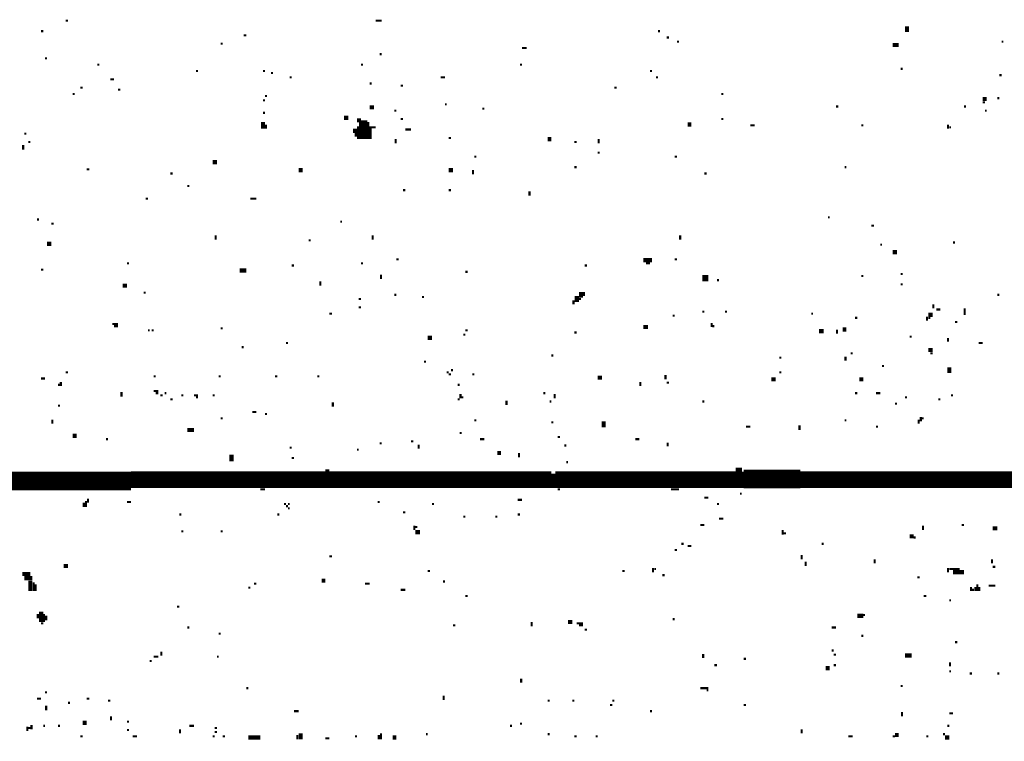
# Model space of a CAD drawing. Extents: x 0.1 to 56.3, y 0 to 30.
# Drawn here: x 8.9 to 11.3, y 0.1 to 1.8 of the extents above; entities that cross this region are included whole.
import ezdxf

# ---------------------------------------------------------------- set-up
doc = ezdxf.new("R2010")
doc.units = 0
doc.layers.get('0').update_dxf_attribs({"linetype": 'CONTINUOUS'})

msp = doc.modelspace()

# ---------------------------------------------------------------- linework, layer by layer
for points, const_width in [([(9.052, 1.825), (9.057, 1.825)], 0.005), ([(9.792, 1.825), (9.807, 1.825)], 0.005), ([(11.062, 1.812), (11.062, 1.798)], 0.01), ([(8.993, 1.8), (8.998, 1.8)], 0.005), ([(9.477, 1.79), (9.483, 1.79)], 0.005), ([(10.467, 1.8), (10.472, 1.8)], 0.005), ([(9.422, 1.77), (9.427, 1.77)], 0.005), ([(10.488, 1.785), (10.493, 1.785)], 0.005), ([(10.512, 1.775), (10.517, 1.775)], 0.005), ([(11.028, 1.767), (11.042, 1.767)], 0.01), ([(11.288, 1.775), (11.292, 1.775)], 0.005), ([(9.802, 1.745), (9.807, 1.745)], 0.005), ([(10.142, 1.76), (10.153, 1.76)], 0.005), ([(9.002, 1.735), (9.007, 1.735)], 0.005), ([(9.127, 1.72), (9.132, 1.72)], 0.005), ([(9.757, 1.72), (9.762, 1.72)], 0.005), ([(10.137, 1.72), (10.142, 1.72)], 0.005), ([(9.363, 1.705), (9.368, 1.705)], 0.005), ([(9.523, 1.705), (9.528, 1.705)], 0.005), ([(9.542, 1.7), (9.547, 1.7)], 0.005), ([(10.448, 1.705), (10.453, 1.705)], 0.005), ([(11.047, 1.71), (11.052, 1.71)], 0.005), ([(11.283, 1.695), (11.288, 1.695)], 0.005), ([(9.158, 1.685), (9.167, 1.685)], 0.005), ([(9.587, 1.69), (9.592, 1.69)], 0.005), ([(9.778, 1.675), (9.783, 1.675)], 0.005), ([(9.852, 1.67), (9.858, 1.67)], 0.005), ([(9.948, 1.69), (9.958, 1.69)], 0.005), ([(10.462, 1.69), (10.467, 1.69)], 0.005), ([(9.068, 1.65), (9.073, 1.65)], 0.005), ([(9.087, 1.665), (9.092, 1.665)], 0.005), ([(9.177, 1.66), (9.182, 1.66)], 0.005), ([(9.528, 1.645), (9.533, 1.645)], 0.005), ([(10.363, 1.665), (10.368, 1.665)], 0.005), ([(10.618, 1.65), (10.623, 1.65)], 0.005), ([(9.523, 1.635), (9.528, 1.635)], 0.005), ([(9.958, 1.625), (9.962, 1.625)], 0.005), ([(11.243, 1.638), (11.252, 1.638)], 0.01), ([(11.243, 1.63), (11.248, 1.63)], 0.005), ([(11.278, 1.64), (11.283, 1.64)], 0.005), ([(9.523, 1.605), (9.528, 1.605)], 0.005), ([(9.778, 1.618), (9.788, 1.618)], 0.01), ([(9.837, 1.61), (9.842, 1.61)], 0.005), ([(10.047, 1.615), (10.052, 1.615)], 0.005), ([(10.892, 1.62), (10.898, 1.62)], 0.005), ([(11.198, 1.62), (11.203, 1.62)], 0.005), ([(11.248, 1.61), (11.252, 1.61)], 0.005), ([(9.523, 1.583), (9.523, 1.567)], 0.01), ([(9.53, 1.577), (9.53, 1.567)], 0.005), ([(9.717, 1.593), (9.727, 1.593)], 0.01), ([(9.748, 1.587), (9.757, 1.587)], 0.01), ([(9.755, 1.583), (9.755, 1.542)], 0.005), ([(9.765, 1.587), (9.765, 1.542)], 0.015), ([(9.775, 1.583), (9.775, 1.542)], 0.005), ([(9.852, 1.59), (9.858, 1.59)], 0.005), ([(10.538, 1.577), (10.547, 1.577)], 0.01), ([(10.618, 1.59), (10.623, 1.59)], 0.005), ([(10.688, 1.575), (10.698, 1.575)], 0.005), ([(10.953, 1.575), (10.958, 1.575)], 0.005), ([(11.16, 1.577), (11.16, 1.567)], 0.005), ([(8.953, 1.555), (8.958, 1.555)], 0.005), ([(9.738, 1.562), (9.748, 1.562)], 0.01), ([(9.745, 1.558), (9.745, 1.548)], 0.005), ([(9.75, 1.573), (9.75, 1.542)], 0.005), ([(9.78, 1.573), (9.78, 1.542)], 0.005), ([(9.783, 1.57), (9.792, 1.57)], 0.005), ([(9.863, 1.565), (9.877, 1.565)], 0.005), ([(11.163, 1.57), (11.167, 1.57)], 0.005), ([(8.95, 1.528), (8.95, 1.517)], 0.005), ([(8.962, 1.535), (8.967, 1.535)], 0.005), ([(9.84, 1.542), (9.84, 1.532)], 0.005), ([(9.967, 1.545), (9.972, 1.545)], 0.005), ([(10.203, 1.542), (10.212, 1.542)], 0.01), ([(10.267, 1.535), (10.273, 1.535)], 0.005), ([(10.325, 1.542), (10.325, 1.532)], 0.005), ([(10.323, 1.51), (10.328, 1.51)], 0.005), ([(9.403, 1.487), (9.413, 1.487)], 0.01), ([(10.028, 1.5), (10.033, 1.5)], 0.005), ([(10.507, 1.5), (10.512, 1.5)], 0.005), ([(9.102, 1.47), (9.108, 1.47)], 0.005), ([(9.302, 1.46), (9.307, 1.46)], 0.005), ([(9.608, 1.468), (9.618, 1.468)], 0.01), ([(9.967, 1.468), (9.977, 1.468)], 0.01), ([(10.025, 1.468), (10.025, 1.458)], 0.005), ([(10.267, 1.475), (10.273, 1.475)], 0.005), ([(10.578, 1.46), (10.583, 1.46)], 0.005), ([(10.913, 1.475), (10.917, 1.475)], 0.005), ([(9.342, 1.43), (9.347, 1.43)], 0.005), ([(9.858, 1.42), (9.863, 1.42)], 0.005), ([(9.967, 1.42), (9.972, 1.42)], 0.005), ([(10.16, 1.417), (10.16, 1.407)], 0.005), ([(9.243, 1.4), (9.248, 1.4)], 0.005), ([(9.493, 1.4), (9.507, 1.4)], 0.005), ([(8.983, 1.35), (8.988, 1.35)], 0.005), ([(9.017, 1.34), (9.023, 1.34)], 0.005), ([(9.708, 1.345), (9.712, 1.345)], 0.005), ([(10.873, 1.355), (10.877, 1.355)], 0.005), ([(10.977, 1.335), (10.983, 1.335)], 0.005), ([(9.007, 1.292), (9.017, 1.292)], 0.01), ([(9.41, 1.312), (9.41, 1.302)], 0.005), ([(9.632, 1.3), (9.637, 1.3)], 0.005), ([(9.785, 1.312), (9.785, 1.302)], 0.005), ([(10.52, 1.312), (10.52, 1.302)], 0.005), ([(11.172, 1.295), (11.177, 1.295)], 0.005), ([(10.998, 1.29), (11.002, 1.29)], 0.005), ([(11.028, 1.272), (11.038, 1.272)], 0.01), ([(9.198, 1.245), (9.203, 1.245)], 0.005), ([(9.757, 1.245), (9.762, 1.245)], 0.005), ([(9.842, 1.255), (9.847, 1.255)], 0.005), ([(10.432, 1.253), (10.453, 1.253)], 0.01), ([(10.438, 1.245), (10.448, 1.245)], 0.005), ([(10.507, 1.255), (10.512, 1.255)], 0.005), ([(8.993, 1.23), (8.998, 1.23)], 0.005), ([(9.467, 1.228), (9.483, 1.228)], 0.01), ([(9.592, 1.24), (9.597, 1.24)], 0.005), ([(10.007, 1.225), (10.012, 1.225)], 0.005), ([(10.292, 1.24), (10.297, 1.24)], 0.005), ([(9.66, 1.202), (9.66, 1.192)], 0.005), ([(9.805, 1.218), (9.805, 1.208)], 0.005), ([(10.573, 1.21), (10.587, 1.21)], 0.015), ([(10.608, 1.205), (10.613, 1.205)], 0.005), ([(10.953, 1.215), (10.958, 1.215)], 0.005), ([(11.047, 1.22), (11.052, 1.22)], 0.005), ([(9.188, 1.192), (9.198, 1.192)], 0.01), ([(9.238, 1.175), (9.243, 1.175)], 0.005), ([(10.283, 1.177), (10.283, 1.163)], 0.01), ([(10.29, 1.177), (10.29, 1.167)], 0.005), ([(11.047, 1.195), (11.052, 1.195)], 0.005), ([(9.752, 1.16), (9.757, 1.16)], 0.005), ([(9.837, 1.17), (9.842, 1.17)], 0.005), ([(9.903, 1.165), (9.908, 1.165)], 0.005), ([(10.265, 1.157), (10.265, 1.147)], 0.005), ([(10.273, 1.167), (10.273, 1.153)], 0.01), ([(10.278, 1.16), (10.283, 1.16)], 0.005), ([(11.278, 1.17), (11.283, 1.17)], 0.005), ([(9.752, 1.14), (9.757, 1.14)], 0.005), ([(10.573, 1.13), (10.578, 1.13)], 0.005), ([(10.627, 1.13), (10.632, 1.13)], 0.005), ([(11.125, 1.147), (11.125, 1.138)], 0.005), ([(11.132, 1.135), (11.142, 1.135)], 0.005), ([(11.2, 1.138), (11.2, 1.122)], 0.005), ([(9.682, 1.125), (9.688, 1.125)], 0.005), ([(10.502, 1.12), (10.507, 1.12)], 0.005), ([(10.833, 1.125), (10.837, 1.125)], 0.005), ([(10.938, 1.115), (10.943, 1.115)], 0.005), ([(11.11, 1.118), (11.11, 1.108)], 0.005), ([(11.113, 1.122), (11.123, 1.122)], 0.01), ([(11.113, 1.115), (11.118, 1.115)], 0.005), ([(11.177, 1.105), (11.182, 1.105)], 0.005), ([(9.163, 1.1), (9.177, 1.1)], 0.005), ([(9.167, 1.095), (9.177, 1.095)], 0.005), ([(9.248, 1.085), (9.252, 1.085)], 0.005), ([(9.257, 1.085), (9.262, 1.085)], 0.005), ([(9.422, 1.09), (9.427, 1.09)], 0.005), ([(10.007, 1.085), (10.012, 1.085)], 0.005), ([(10.267, 1.08), (10.273, 1.08)], 0.005), ([(10.432, 1.093), (10.443, 1.093)], 0.01), ([(10.595, 1.103), (10.595, 1.093)], 0.005), ([(10.597, 1.095), (10.602, 1.095)], 0.005), ([(10.852, 1.083), (10.863, 1.083)], 0.01), ([(10.895, 1.087), (10.895, 1.077)], 0.005), ([(10.908, 1.087), (10.917, 1.087)], 0.01), ([(9.917, 1.067), (9.927, 1.067)], 0.01), ([(10.002, 1.075), (10.007, 1.075)], 0.005), ([(11.068, 1.07), (11.073, 1.07)], 0.005), ([(11.16, 1.067), (11.16, 1.058)], 0.005), ([(9.472, 1.045), (9.477, 1.045)], 0.005), ([(9.578, 1.055), (9.583, 1.055)], 0.005), ([(11.113, 1.038), (11.123, 1.038)], 0.01), ([(11.233, 1.055), (11.243, 1.055)], 0.005), ([(9.908, 1.01), (9.913, 1.01)], 0.005), ([(10.212, 1.025), (10.217, 1.025)], 0.005), ([(10.757, 1.02), (10.762, 1.02)], 0.005), ([(10.915, 1.022), (10.915, 1.013)], 0.005), ([(10.927, 1.03), (10.932, 1.03)], 0.005), ([(11.118, 1.03), (11.123, 1.03)], 0.005), ([(9.972, 0.99), (9.977, 0.99)], 0.005), ([(11.002, 1), (11.007, 1)], 0.005), ([(11.163, 0.997), (11.163, 0.983)], 0.01), ([(8.993, 0.97), (9.002, 0.97)], 0.005), ([(9.052, 0.985), (9.057, 0.985)], 0.005), ([(9.262, 0.975), (9.267, 0.975)], 0.005), ([(9.417, 0.975), (9.422, 0.975)], 0.005), ([(9.552, 0.975), (9.557, 0.975)], 0.005), ([(9.653, 0.975), (9.658, 0.975)], 0.005), ([(9.962, 0.985), (9.967, 0.985)], 0.005), ([(9.967, 0.98), (9.972, 0.98)], 0.005), ([(10.023, 0.98), (10.028, 0.98)], 0.005), ([(10.323, 0.972), (10.333, 0.972)], 0.01), ([(10.485, 0.978), (10.485, 0.968)], 0.005), ([(10.738, 0.968), (10.748, 0.968)], 0.01), ([(10.757, 0.985), (10.762, 0.985)], 0.005), ([(10.948, 0.968), (10.958, 0.968)], 0.01), ([(9.033, 0.955), (9.038, 0.955)], 0.005), ([(9.04, 0.962), (9.04, 0.952)], 0.005), ([(9.262, 0.94), (9.273, 0.94)], 0.005), ([(9.988, 0.955), (9.993, 0.955)], 0.005), ([(10.425, 0.962), (10.425, 0.952)], 0.005), ([(10.488, 0.96), (10.493, 0.96)], 0.005), ([(9.185, 0.938), (9.185, 0.927)], 0.005), ([(9.267, 0.935), (9.273, 0.935)], 0.005), ([(9.278, 0.93), (9.283, 0.93)], 0.005), ([(9.288, 0.935), (9.292, 0.935)], 0.005), ([(9.302, 0.92), (9.307, 0.92)], 0.005), ([(9.328, 0.93), (9.333, 0.93)], 0.005), ([(9.358, 0.93), (9.368, 0.93)], 0.005), ([(9.363, 0.925), (9.368, 0.925)], 0.005), ([(9.403, 0.93), (9.408, 0.93)], 0.005), ([(9.988, 0.92), (9.993, 0.92)], 0.005), ([(9.995, 0.933), (9.995, 0.923)], 0.005), ([(9.998, 0.925), (10.002, 0.925)], 0.005), ([(10.105, 0.917), (10.105, 0.907)], 0.005), ([(10.193, 0.935), (10.198, 0.935)], 0.005), ([(10.22, 0.933), (10.22, 0.923)], 0.005), ([(10.938, 0.935), (10.943, 0.935)], 0.005), ([(10.988, 0.935), (10.998, 0.935)], 0.005), ([(11.057, 0.925), (11.062, 0.925)], 0.005), ([(11.137, 0.92), (11.142, 0.92)], 0.005), ([(11.167, 0.93), (11.172, 0.93)], 0.005), ([(9.033, 0.905), (9.038, 0.905)], 0.005), ([(9.69, 0.913), (9.69, 0.903)], 0.005), ([(10.208, 0.915), (10.212, 0.915)], 0.005), ([(10.573, 0.915), (10.578, 0.915)], 0.005), ([(11.033, 0.91), (11.038, 0.91)], 0.005), ([(9.02, 0.872), (9.02, 0.862)], 0.005), ([(9.422, 0.875), (9.427, 0.875)], 0.005), ([(9.498, 0.89), (9.507, 0.89)], 0.005), ([(9.528, 0.885), (9.533, 0.885)], 0.005), ([(10.028, 0.87), (10.033, 0.87)], 0.005), ([(10.337, 0.868), (10.337, 0.853)], 0.01), ([(10.913, 0.87), (10.917, 0.87)], 0.005), ([(11.09, 0.872), (11.09, 0.862)], 0.005), ([(11.095, 0.878), (11.095, 0.868)], 0.005), ([(11.097, 0.875), (11.102, 0.875)], 0.005), ([(9.342, 0.847), (9.358, 0.847)], 0.01), ([(10.212, 0.865), (10.217, 0.865)], 0.005), ([(10.677, 0.855), (10.688, 0.855)], 0.005), ([(10.805, 0.858), (10.805, 0.847)], 0.005), ([(10.988, 0.855), (10.993, 0.855)], 0.005), ([(9.068, 0.833), (9.078, 0.833)], 0.01), ([(9.148, 0.825), (9.153, 0.825)], 0.005), ([(9.993, 0.84), (9.998, 0.84)], 0.005), ([(10.042, 0.825), (10.052, 0.825)], 0.005), ([(10.227, 0.83), (10.233, 0.83)], 0.005), ([(10.413, 0.825), (10.422, 0.825)], 0.005), ([(9.587, 0.805), (9.592, 0.805)], 0.005), ([(9.748, 0.8), (9.752, 0.8)], 0.005), ([(9.802, 0.815), (9.807, 0.815)], 0.005), ([(9.877, 0.82), (9.882, 0.82)], 0.005), ([(9.895, 0.812), (9.895, 0.802)], 0.005), ([(10.243, 0.81), (10.248, 0.81)], 0.005), ([(10.49, 0.817), (10.49, 0.808)], 0.005), ([(9.448, 0.788), (9.448, 0.772)], 0.01), ([(9.592, 0.78), (9.597, 0.78)], 0.005), ([(10.083, 0.792), (10.092, 0.792)], 0.01), ([(10.135, 0.792), (10.135, 0.782)], 0.005), ([(9.677, 0.753), (9.677, 0.708)], 0.01), ([(10.248, 0.77), (10.252, 0.77)], 0.005), ([(10.66, 0.757), (10.66, 0.708)], 0.015), ([(8.773, 0.725), (9.208, 0.725)], 0.045), ([(9.208, 0.728), (9.672, 0.728)], 0.04), ([(9.682, 0.728), (10.212, 0.728)], 0.04), ([(10.222, 0.728), (10.653, 0.728)], 0.04), ([(10.217, 0.743), (10.217, 0.708)], 0.01), ([(10.672, 0.73), (10.807, 0.73)], 0.045), ([(10.67, 0.747), (10.67, 0.708)], 0.005), ([(10.807, 0.728), (11.403, 0.728)], 0.04), ([(9.517, 0.705), (9.528, 0.705)], 0.005), ([(10.227, 0.705), (10.233, 0.705)], 0.005), ([(10.498, 0.705), (10.517, 0.705)], 0.005), ([(9.105, 0.683), (9.105, 0.673)], 0.005), ([(10.132, 0.68), (10.142, 0.68)], 0.005), ([(10.578, 0.685), (10.587, 0.685)], 0.005), ([(10.663, 0.695), (10.667, 0.695)], 0.005), ([(9.095, 0.673), (9.095, 0.663)], 0.005), ([(9.1, 0.677), (9.1, 0.663)], 0.005), ([(9.198, 0.675), (9.208, 0.675)], 0.005), ([(9.573, 0.67), (9.578, 0.67)], 0.005), ([(9.578, 0.665), (9.583, 0.665)], 0.005), ([(9.583, 0.67), (9.587, 0.67)], 0.005), ([(9.583, 0.66), (9.587, 0.66)], 0.005), ([(9.797, 0.675), (9.802, 0.675)], 0.005), ([(9.927, 0.67), (9.932, 0.67)], 0.005), ([(10.608, 0.67), (10.613, 0.67)], 0.005), ([(9.323, 0.645), (9.328, 0.645)], 0.005), ([(9.557, 0.645), (9.562, 0.645)], 0.005), ([(9.858, 0.65), (9.863, 0.65)], 0.005), ([(10.002, 0.64), (10.007, 0.64)], 0.005), ([(10.078, 0.64), (10.083, 0.64)], 0.005), ([(10.132, 0.645), (10.137, 0.645)], 0.005), ([(10.613, 0.635), (10.623, 0.635)], 0.005), ([(9.885, 0.618), (9.885, 0.608)], 0.005), ([(9.887, 0.615), (9.892, 0.615)], 0.005), ([(10.568, 0.62), (10.578, 0.62)], 0.005), ([(11.1, 0.618), (11.1, 0.608)], 0.005), ([(11.193, 0.62), (11.198, 0.62)], 0.005), ([(11.267, 0.612), (11.278, 0.612)], 0.01), ([(9.328, 0.605), (9.333, 0.605)], 0.005), ([(9.422, 0.605), (9.427, 0.605)], 0.005), ([(9.887, 0.603), (9.898, 0.603)], 0.01), ([(10.765, 0.608), (10.765, 0.597)], 0.005), ([(10.767, 0.6), (10.773, 0.6)], 0.005), ([(11.068, 0.593), (11.078, 0.593)], 0.01), ([(11.078, 0.59), (11.083, 0.59)], 0.005), ([(10.523, 0.575), (10.528, 0.575)], 0.005), ([(10.538, 0.57), (10.547, 0.57)], 0.005), ([(10.858, 0.575), (10.863, 0.575)], 0.005), ([(9.682, 0.545), (9.688, 0.545)], 0.005), ([(10.507, 0.56), (10.512, 0.56)], 0.005), ([(10.81, 0.548), (10.81, 0.538)], 0.005), ([(9.047, 0.522), (9.057, 0.522)], 0.01), ([(10.455, 0.517), (10.455, 0.507)], 0.005), ([(10.82, 0.532), (10.82, 0.522)], 0.005), ([(10.985, 0.538), (10.985, 0.528)], 0.005), ([(11.16, 0.517), (11.16, 0.507)], 0.005), ([(11.265, 0.538), (11.265, 0.528)], 0.005), ([(11.267, 0.52), (11.273, 0.52)], 0.005), ([(8.948, 0.503), (8.967, 0.503)], 0.01), ([(8.953, 0.493), (8.972, 0.493)], 0.01), ([(9.917, 0.51), (9.922, 0.51)], 0.005), ([(10.382, 0.51), (10.387, 0.51)], 0.005), ([(10.458, 0.515), (10.462, 0.515)], 0.005), ([(10.477, 0.5), (10.483, 0.5)], 0.005), ([(11.087, 0.495), (11.092, 0.495)], 0.005), ([(11.163, 0.515), (11.188, 0.515)], 0.005), ([(11.172, 0.507), (11.198, 0.507)], 0.01), ([(8.967, 0.487), (8.967, 0.462)], 0.01), ([(8.975, 0.483), (8.975, 0.462)], 0.005), ([(8.98, 0.478), (8.98, 0.462)], 0.005), ([(9.488, 0.47), (9.493, 0.47)], 0.005), ([(9.502, 0.48), (9.507, 0.48)], 0.005), ([(9.663, 0.487), (9.672, 0.487)], 0.01), ([(9.767, 0.48), (9.778, 0.48)], 0.005), ([(9.953, 0.485), (9.958, 0.485)], 0.005), ([(11.215, 0.472), (11.215, 0.462)], 0.005), ([(11.225, 0.472), (11.225, 0.462)], 0.005), ([(11.23, 0.478), (11.23, 0.462)], 0.005), ([(11.235, 0.472), (11.235, 0.462)], 0.005), ([(11.257, 0.475), (11.273, 0.475)], 0.005), ([(9.852, 0.465), (9.863, 0.465)], 0.005), ([(10.007, 0.45), (10.012, 0.45)], 0.005), ([(11.102, 0.45), (11.108, 0.45)], 0.005), ([(11.217, 0.465), (11.222, 0.465)], 0.005), ([(9.318, 0.425), (9.323, 0.425)], 0.005), ([(11.163, 0.44), (11.167, 0.44)], 0.005), ([(8.985, 0.407), (8.985, 0.397)], 0.005), ([(8.993, 0.413), (8.993, 0.388)], 0.01), ([(9, 0.407), (9, 0.388)], 0.005), ([(9.005, 0.403), (9.005, 0.392)], 0.005), ([(10.943, 0.403), (10.958, 0.403)], 0.01), ([(10.958, 0.405), (10.962, 0.405)], 0.005), ([(8.993, 0.385), (8.998, 0.385)], 0.005), ([(9.342, 0.375), (9.347, 0.375)], 0.005), ([(9.977, 0.38), (9.983, 0.38)], 0.005), ([(10.165, 0.388), (10.165, 0.378)], 0.005), ([(10.252, 0.388), (10.262, 0.388)], 0.01), ([(10.273, 0.385), (10.288, 0.385)], 0.005), ([(10.278, 0.38), (10.288, 0.38)], 0.005), ([(10.502, 0.395), (10.507, 0.395)], 0.005), ([(10.882, 0.375), (10.892, 0.375)], 0.005), ([(9.417, 0.36), (9.422, 0.36)], 0.005), ([(10.292, 0.37), (10.297, 0.37)], 0.005), ([(10.953, 0.355), (10.958, 0.355)], 0.005), ([(11.177, 0.34), (11.182, 0.34)], 0.005), ([(9.262, 0.305), (9.273, 0.305)], 0.005), ([(9.28, 0.317), (9.28, 0.308)], 0.005), ([(9.413, 0.305), (9.417, 0.305)], 0.005), ([(10.575, 0.312), (10.575, 0.302)], 0.005), ([(10.882, 0.32), (10.887, 0.32)], 0.005), ([(10.887, 0.31), (10.892, 0.31)], 0.005), ([(11.057, 0.308), (11.073, 0.308)], 0.01), ([(9.252, 0.295), (9.257, 0.295)], 0.005), ([(10.602, 0.285), (10.608, 0.285)], 0.005), ([(10.672, 0.3), (10.677, 0.3)], 0.005), ([(10.868, 0.278), (10.877, 0.278)], 0.01), ([(10.887, 0.285), (10.892, 0.285)], 0.005), ([(11.165, 0.292), (11.165, 0.282)], 0.005), ([(11.163, 0.27), (11.167, 0.27)], 0.005), ([(11.212, 0.265), (11.217, 0.265)], 0.005), ([(11.278, 0.265), (11.283, 0.265)], 0.005), ([(10.14, 0.253), (10.14, 0.243)], 0.005), ([(11.047, 0.235), (11.052, 0.235)], 0.005), ([(9.002, 0.22), (9.007, 0.22)], 0.005), ([(9.483, 0.23), (9.488, 0.23)], 0.005), ([(9.955, 0.212), (9.955, 0.202)], 0.005), ([(10.568, 0.23), (10.587, 0.23)], 0.005), ([(10.583, 0.225), (10.587, 0.225)], 0.005), ([(8.983, 0.205), (8.993, 0.205)], 0.005), ([(9.005, 0.188), (9.005, 0.177)], 0.005), ([(9.057, 0.195), (9.062, 0.195)], 0.005), ([(9.102, 0.205), (9.108, 0.205)], 0.005), ([(9.153, 0.2), (9.158, 0.2)], 0.005), ([(10.203, 0.2), (10.208, 0.2)], 0.005), ([(10.262, 0.2), (10.267, 0.2)], 0.005), ([(10.352, 0.19), (10.358, 0.19)], 0.005), ([(10.358, 0.2), (10.363, 0.2)], 0.005), ([(10.672, 0.19), (10.677, 0.19)], 0.005), ([(9.16, 0.163), (9.16, 0.153)], 0.005), ([(9.597, 0.175), (9.608, 0.175)], 0.005), ([(10.448, 0.175), (10.453, 0.175)], 0.005), ([(11.05, 0.173), (11.05, 0.163)], 0.005), ([(11.163, 0.17), (11.172, 0.17)], 0.005), ([(8.97, 0.142), (8.97, 0.132)], 0.005), ([(8.998, 0.14), (9.002, 0.14)], 0.005), ([(9.033, 0.14), (9.038, 0.14)], 0.005), ([(9.092, 0.147), (9.102, 0.147)], 0.01), ([(9.198, 0.15), (9.203, 0.15)], 0.005), ([(9.347, 0.14), (9.358, 0.14)], 0.005), ([(10.113, 0.14), (10.118, 0.14)], 0.005), ([(10.137, 0.145), (10.142, 0.145)], 0.005), ([(11.158, 0.14), (11.163, 0.14)], 0.005), ([(8.96, 0.138), (8.96, 0.128)], 0.005), ([(8.962, 0.135), (8.967, 0.135)], 0.005), ([(9.198, 0.13), (9.203, 0.13)], 0.005), ([(9.325, 0.132), (9.325, 0.122)], 0.005), ([(9.408, 0.135), (9.413, 0.135)], 0.005), ([(9.408, 0.125), (9.413, 0.125)], 0.005), ([(9.605, 0.118), (9.605, 0.108)], 0.005), ([(9.613, 0.122), (9.613, 0.108)], 0.01), ([(9.8, 0.118), (9.8, 0.108)], 0.005), ([(9.805, 0.122), (9.805, 0.108)], 0.005), ([(9.913, 0.12), (9.917, 0.12)], 0.005), ([(10.203, 0.12), (10.208, 0.12)], 0.005), ([(10.81, 0.132), (10.81, 0.122)], 0.005), ([(11.033, 0.118), (11.042, 0.118)], 0.01), ([(11.148, 0.12), (11.153, 0.12)], 0.005), ([(9.087, 0.115), (9.092, 0.115)], 0.005), ([(9.212, 0.115), (9.222, 0.115)], 0.005), ([(9.403, 0.115), (9.408, 0.115)], 0.005), ([(9.427, 0.115), (9.432, 0.115)], 0.005), ([(9.488, 0.112), (9.517, 0.112)], 0.01), ([(9.672, 0.11), (9.682, 0.11)], 0.005), ([(9.743, 0.115), (9.748, 0.115)], 0.005), ([(9.833, 0.112), (9.842, 0.112)], 0.01), ([(10.267, 0.115), (10.273, 0.115)], 0.005), ([(10.318, 0.115), (10.323, 0.115)], 0.005), ([(10.922, 0.115), (10.932, 0.115)], 0.005), ([(11.028, 0.115), (11.033, 0.115)], 0.005), ([(11.108, 0.115), (11.113, 0.115)], 0.005), ([(11.153, 0.112), (11.163, 0.112)], 0.01)]:
    msp.add_lwpolyline(points, dxfattribs=dict(const_width=const_width))

doc.saveas('drawing.dxf')
